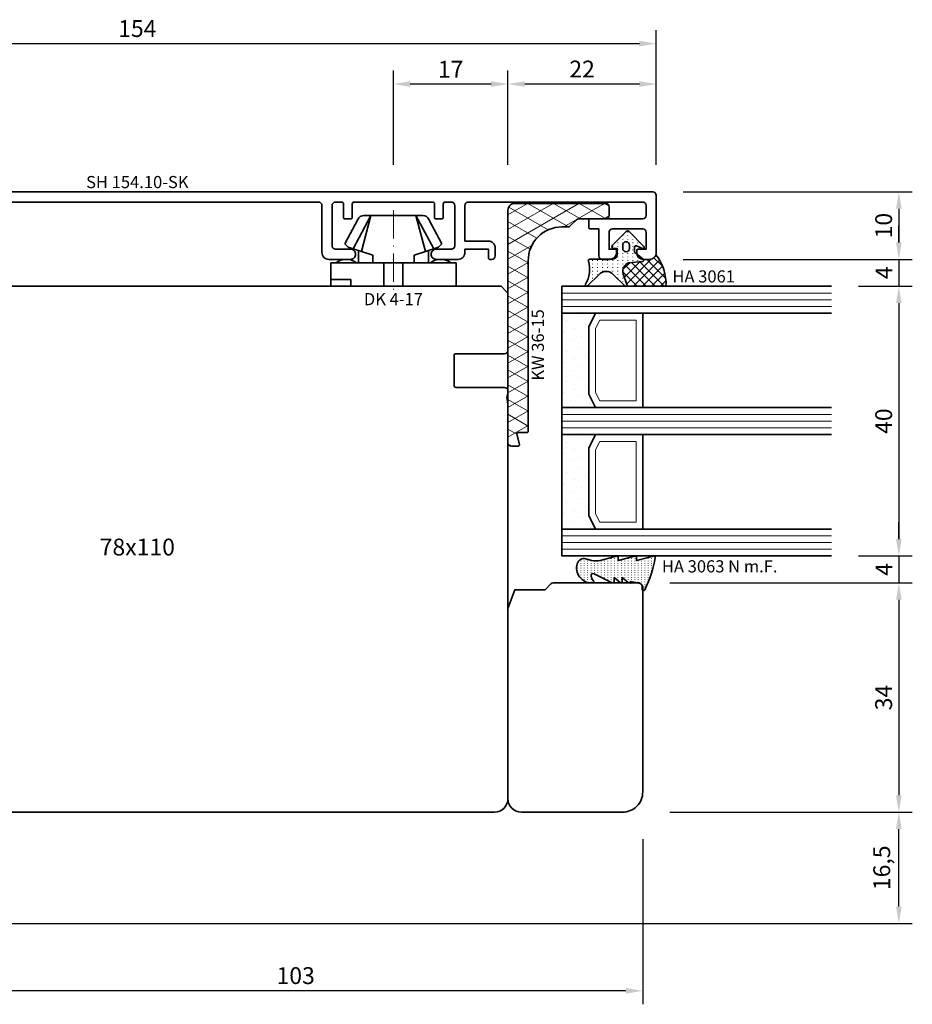
# Model space of a CAD drawing. Units: millimetres. Extents: x -85 to 3333, y -10100 to 93.
# Drawn here: x 2453 to 2585, y -3250 to -3104 of the extents above; entities that cross this region are included whole.
import ezdxf
from ezdxf.enums import TextEntityAlignment as Align

# ---------------------------------------------------------------- set-up
doc = ezdxf.new("R2010")
doc.units = ezdxf.units.MM
doc.linetypes.add('FTV_Mittellinie', pattern=[6.3, 4.2, -1.05, 0, -1.05])
doc.layers.get('Defpoints').update_dxf_attribs({"color": 141})
for name, color, linetype, lineweight in [('FTV_00_Artikelnummern', 6, 'Continuous', 35), ('FTV_00_Bemaßungen', 3, 'Continuous', 25), ('FTV_00_Bemerkungen', 3, 'Continuous', 25), ('FTV_00_Schraffuren__Dichtungen', 8, 'Continuous', 18), ('FTV_01_Holz__Fenster', 43, 'Continuous', 35), ('FTV_02_Glas', 140, 'Continuous', 35), ('FTV_03_Aluminium__Systemprofile', 240, 'Continuous', 35), ('FTV_05_Dichtungen', 154, 'Continuous', 35), ('FTV_06_Kunststoff', 4, 'Continuous', 35), ('FTV_99_Sonstiges', 23, 'Continuous', 18), ('FTV__Mittellinien', 8, 'FTV_Mittellinie', 18)]:
    doc.layers.add(name, color=color, linetype=linetype, lineweight=lineweight)
doc.styles.add('FT_2020_01.8', font='tahoma.ttf', dxfattribs={"height": 1.8})
doc.styles.add('FT_2020_02.5', font='tahoma.ttf', dxfattribs={"height": 2.5})
doc.dimstyles.new('FT_1zu1', dxfattribs={"dimtxt": 2.5, "dimasz": 2.5, "dimexe": 2, "dimexo": 4, "dimtad": 1, "dimtxsty": 'FT_2020_02.5', "dimcen": 2.5, "dimclrt": 6, "dimadec": 0, "dimazin": 0, "dimtfac": 1, "dimtix": 1, "dimtmove": 0, "dimatfit": 0, "dimfxl": 1, "dimtfill": 1, "dimarcsym": 0})

# ---------------------------------------------------------------- blocks, each defined once
blk = doc.blocks.new('GUTMANN_Setzholz_SH 154.10-SK')
blk.add_lwpolyline([(66.9, 8), (66.9, 2, 0.414214), (67.4, 1.5), (69.65, 1.5, -0.414214), (70.4, 0.75, -0.414214), (69.65, 0), (66.4, 0, -0.414214), (65.4, 1), (65.4, 8, 0.414214), (64.9, 8.5), (11.1, 8.5, 0.414214), (10.6, 8), (10.6, 1, -0.414214), (9.6, 0), (6.35, 0, -0.414214), (5.6, 0.75, -0.414214), (6.35, 1.5), (8.6, 1.5, 0.414214), (9.1, 2), (9.1, 8, 0.414214), (8.6, 8.5), (7.7, 8.5, 0.414214), (7.4, 8.2), (7.4, 6.2, -0.414214), (7.2, 6), (6.3, 6, -0.414214), (6.1, 6.2), (6.1, 8.2, 0.414214), (5.8, 8.5), (-5.8, 8.5, 0.414214), (-6.1, 8.2), (-6.1, 6.2, -0.414214), (-6.3, 6), (-7.2, 6, -0.414214), (-7.4, 6.2), (-7.4, 8.2, 0.414214), (-7.7, 8.5), (-8.6, 8.5, 0.414214), (-9.1, 8), (-9.1, 2, 0.414214), (-8.6, 1.5), (-6.35, 1.5, -0.414214), (-5.6, 0.75, -0.414214), (-6.35, 0), (-9.6, 0, -0.414214), (-10.6, 1), (-10.6, 1.5), (-14.1, 1.5), (-14.1, 0.2, -0.414214), (-14.3, 0), (-14.6, 0, -0.414214), (-15.1, 0.5), (-15.1, 1.7, -0.414214), (-14.1, 2.7), (-10.6, 2.7), (-10.6, 8, 0.414214), (-11.1, 8.5), (-37, 8.5, 0.414214), (-37.5, 8), (-37.5, 6.5, 0.414214), (-37, 6), (-29.2, 6, -0.414214), (-29, 5.8), (-29, 4.7, -0.414214), (-29.2, 4.5), (-30.5, 4.5), (-30.5, 0.5, -0.414214), (-31, 0), (-32.1, 0, -0.414214), (-33.1, 1), (-33.1, 1.3, -0.414214), (-32.9, 1.5), (-32, 1.5), (-32, 4, 0.414214), (-32.5, 4.5), (-37, 4.5, 0.414214), (-37.5, 4), (-37.5, 1.5), (-36.3, 1.5, -0.414214), (-36.1, 1.3), (-36.1, 1, -0.414214), (-37.1, 0), (-38, 0, -0.414214), (-39, 1), (-39, 9.5, -0.414214), (-38.5, 10), (114.5, 10, -0.414214), (115, 9.5), (115, 1, -0.414214), (114, 0), (113.1, 0, -0.414214), (112.1, 1), (112.1, 1.3, -0.414214), (112.3, 1.5), (113.5, 1.5), (113.5, 4, 0.414214), (113, 4.5), (108.5, 4.5, 0.414214), (108, 4), (108, 1.5), (108.9, 1.5, -0.414214), (109.1, 1.3), (109.1, 1, -0.414214), (108.1, 0), (107, 0, -0.414214), (106.5, 0.5), (106.5, 4.5), (105.2, 4.5, -0.414214), (105, 4.7), (105, 5.8, -0.414214), (105.2, 6), (113, 6, 0.414214), (113.5, 6.5), (113.5, 8, 0.414214), (113, 8.5), (87.1, 8.5, 0.414214), (86.6, 8), (86.6, 2.7), (90.1, 2.7, -0.414214), (91.1, 1.7), (91.1, 0.5, -0.414214), (90.6, 0), (90.3, 0, -0.414214), (90.1, 0.2), (90.1, 1.5), (86.6, 1.5), (86.6, 1, -0.414214), (85.6, 0), (82.35, 0, -0.414214), (81.6, 0.75, -0.414214), (82.35, 1.5), (84.6, 1.5, 0.414214), (85.1, 2), (85.1, 8, 0.414214), (84.6, 8.5), (83.7, 8.5, 0.414214), (83.4, 8.2), (83.4, 6.2, -0.414214), (83.2, 6), (82.3, 6, -0.414214), (82.1, 6.2), (82.1, 8.2, 0.414214), (81.8, 8.5), (70.2, 8.5, 0.414214), (69.9, 8.2), (69.9, 6.2, -0.414214), (69.7, 6), (68.8, 6, -0.414214), (68.6, 6.2), (68.6, 8.2, 0.414214), (68.3, 8.5), (67.4, 8.5, 0.414214)], format="xyb", close=True)
at = {"layer": 'FTV_00_Artikelnummern', "style": 'FT_2020_01.8'}
blk.add_attdef('ARTIKELNR', text='', height=1.8, dxfattribs=at).set_placement((38, 10), align=Align.BOTTOM_CENTER)
blk = doc.blocks.new('Holz_Setzholz_IV78x110')
for p, q in [((-54.85, -0.85), (-54, 0)), ((-55, -9.5), (-55, -1.21)), ((-54, 0), (54, 0)), ((54.85, -0.85), (54, 0)), ((55, -9.5), (55, -1.21)), ((-47.3, -10), (-54.5, -10)), ((47.3, -10), (54.5, -10)), ((-47, -14.7), (-47, -10.3)), ((47, -14.7), (47, -10.3)), ((-55, -15.83), (-55, -15.5)), ((-54.5, -15), (-47.3, -15)), ((54.5, -15), (47.3, -15)), ((55, -15.83), (55, -15.5)), ((-55, -17.47), (-54.87, -16.75)), ((-55, -35.9), (-55, -17.47)), ((55, -17.47), (54.87, -16.75)), ((55, -35.9), (55, -17.47)), ((-32, -78), (32, -78))]:
    blk.add_line(p, q)
for centre, radius, start, end in [((-54.5, -1.21), 0.5, 135, 180), ((54.5, -1.21), 0.5, 0, 45), ((-54.5, -9.5), 0.5, 180, 270), ((-47.3, -10.3), 0.3, 0, 90), ((47.3, -10.3), 0.3, 90, 180), ((54.5, -9.5), 0.5, 270, 0), ((-54.5, -15.5), 0.5, 90, 180), ((-56.35, -16.49), 1.5, 350, 25.8419), ((-47.3, -14.7), 0.3, 270, 0), ((47.3, -14.7), 0.3, 180, 270), ((54.5, -15.5), 0.5, 0, 90), ((56.35, -16.49), 1.5, 154.1581, 190)]:
    blk.add_arc(centre, radius, start, end)
at = {"layer": 'FTV_00_Bemerkungen', "style": 'FT_2020_02.5', "flags": 8}
blk.add_attdef('Kantelbezeichnung', text='', height=2.5, dxfattribs=at).set_placement((0, -39), align=Align.MIDDLE)
blk = doc.blocks.new('DK 4-17')
for p, q in [((-3.33, 10.5), (-5.98, 5.57)), ((-3.33, 10.5), (-4.75, 5.17)), ((-4.37, 10.5), (-3.33, 10.5)), ((-3.33, 10.5), (0, 10.5)), ((0, 10.5), (3.33, 10.5)), ((0, 10.5), (3.33, 10.5)), ((3.33, 10.5), (5.98, 5.57)), ((3.33, 10.5), (4.1, 10.5)), ((3.33, 10.5), (4.75, 5.17)), ((3.33, 10.5), (4.1, 10.5)), ((4.1, 10.5), (4.37, 10.5)), ((-5.28, 9.92), (-7.2, 6.3)), ((7.2, 6.3), (5.28, 9.92)), ((-6.7, 5.8), (-7.2, 6.3)), ((7.2, 6.3), (6.7, 5.8)), ((-6.7, 5.8), (-5.98, 5.57)), ((-5.98, 5.57), (-5.2, 5.31)), ((-5.2, 3.5), (-5.2, 5.31)), ((-5.2, 5.31), (-4.75, 5.17)), ((-4.75, 5.17), (-3.07, 4.62)), ((-3.07, 4.62), (-3.07, 3.5)), ((3.07, 4.62), (4.75, 5.17)), ((3.07, 3.5), (3.07, 4.62)), ((4.75, 5.17), (5.51, 5.41)), ((5.2, 5.31), (5.2, 3.5)), ((5.51, 5.41), (5.98, 5.57)), ((5.98, 5.57), (6.7, 5.8)), ((-9.3, 3.5), (-8.5, 3.5)), ((-9.3, 3.5), (-9.3, 0)), ((-8.5, 3.5), (-7.48, 3.5)), ((-7.48, 3.5), (-5.5, 3.5)), ((-5.5, 3.5), (-5.2, 3.5)), ((-5.2, 3.5), (-4.5, 3.5)), ((-4.5, 3.5), (-3.18, 3.5)), ((-3.18, 3.5), (-3.07, 3.5)), ((-3.07, 3.5), (-2.35, 3.5)), ((-2.35, 3.5), (-1.41, 3.5)), ((-1.41, 3.5), (0, 3.5)), ((-1.41, 0), (-1.41, 3.5)), ((0, 3.5), (1.41, 3.5)), ((1.41, 3.5), (2.35, 3.5)), ((1.41, 0), (1.41, 3.5)), ((2.35, 3.5), (3.18, 3.5)), ((3.18, 3.5), (4.5, 3.5)), ((4.5, 3.5), (5.5, 3.5)), ((5.5, 3.5), (8.5, 3.5)), ((8.5, 3.5), (9.3, 3.5)), ((9.3, 0), (9.3, 3.5)), ((-1.41, 0), (0, 0)), ((0, 0), (1.41, 0)), ((6.3, 0), (6.3, 1)), ((6.3, 1), (7.48, 1)), ((7.48, 1), (7.92, 1)), ((7.92, 1), (9.3, 1)), ((-7.6, 0), (-9.3, 0)), ((-2.35, 0), (-7.6, 0)), ((-2.35, 0), (-1.41, 0)), ((1.41, 0), (2.35, 0)), ((9.3, 0), (2.35, 0))]:
    blk.add_line(p, q)
for centre, radius, start, end in [((-4.37, 9.5), 1, 90, 155), ((4.37, 9.5), 1, 25, 90), ((-7, 1.5), 2.5, 53.1301, 126.8699), ((7, 1.5), 2.5, 53.1301, 126.8699)]:
    blk.add_arc(centre, radius, start, end)
at = {"layer": 'FTV__Mittellinien'}
blk.add_line((0, 11.27), (0, -0.8), dxfattribs=at)
blk.add_point((0, 4), dxfattribs=at)
at = {"layer": 'FTV_00_Artikelnummern', "style": 'FT_2020_01.8'}
blk.add_attdef('ARTIKELNR', text='', height=1.8, dxfattribs=at).set_placement((0, -1), align=Align.TOP_CENTER)
blk = doc.blocks.new('Glas_40 mm_4-14-4-14-4')
at = {"layer": 'FTV_00_Schraffuren__Dichtungen'}
h = blk.add_hatch(dxfattribs=at)
h.set_pattern_fill('DOTS', color=256, angle=45, style=0)
h.set_pattern_definition([(45, (41, -6), (-0.561266, 1.6838), [0, -1.5875])])
h.paths.add_polyline_path([(18, 5), (16, 4), (6, 4), (4, 5), (4, 0), (18, 0)])
h.paths.add_polyline_path([(36, 5), (34, 4), (24, 4), (22, 5), (22, 0), (36, 0)])
for p, q in [((18, 12), (4, 12)), ((36, 12), (22, 12))]:
    blk.add_line(p, q)
for points in [[(0, 40), (0, 0), (4, 0), (4, 40)], [(18, 40), (18, 0), (22, 0), (22, 40)], [(36, 40), (36, 0), (40, 0), (40, 40)]]:
    blk.add_lwpolyline(points)
for points in [[(18, 5), (16, 4), (6, 4), (4, 5), (4, 0), (18, 0)], [(36, 5), (34, 4), (24, 4), (22, 5), (22, 0), (36, 0)]]:
    blk.add_lwpolyline(points, close=True)
for p, q in [((1, 0), (1, 40)), ((2, 0), (2, 40)), ((3, 0), (3, 40)), ((19, 0), (19, 40)), ((20, 0), (20, 40)), ((21, 0), (21, 40)), ((37, 0), (37, 40)), ((38, 0), (38, 40)), ((39, 0), (39, 40))]:
    blk.add_line(p, q, dxfattribs=at)
for points in [[(15.76, 5), (17, 5.62), (17, 11), (5, 11), (5, 5.62), (6.24, 5)], [(33.76, 5), (35, 5.62), (35, 11), (23, 11), (23, 5.62), (24.24, 5)]]:
    blk.add_lwpolyline(points, close=True, dxfattribs=at)
at = {"layer": 'FTV_99_Sonstiges'}
for p, q in [((4, 12), (4, 5)), ((18, 5), (18, 12))]:
    blk.add_line(p, q, dxfattribs=at)
blk = doc.blocks.new('Holz_IV78_FüllstückFestverglasung_Verglasungsleiste')
for p, q in [((44, 83.5), (44, 83.5)), ((44, 80.5), (44, 80.5))]:
    blk.add_line(p, q)
blk.add_lwpolyline([(75, 90), (44.5, 90), (44, 89.5), (44, 83.5), (44, 80.5), (44, 76.71, 0.198912), (44.15, 76.35), (45, 75.5), (45, 71.01), (47.79, 70), (76, 70, 0.414214), (78, 72), (78, 87, 0.414214)], format="xyb", close=True)
blk = doc.blocks.new('GUTMANN_Dichtung_HA 3063 N m.F.')
at = {"layer": 'FTV_00_Schraffuren__Dichtungen'}
h = blk.add_hatch(dxfattribs=at)
h.set_pattern_fill('ACAD_ISO07W100', color=256, scale=0.1, style=0)
h.set_pattern_definition([(0, (-941.5072, -698.67714), (0, 0.5), [0.05, -0.3])])
h.paths.add_polyline_path([(-3.77, 8.34, 0.464266), (-4, 8.14, 0.066064), (-3.99, 8.09), (-3.32, 5.59), (-3.8, 5.59, 0.49379), (-3.99, 5.34), (-3.32, 2.85), (-3.8, 2.85, 0.49379), (-3.99, 2.59), (-3.34, 0.16, -0.133893), (-3.34, -1.08), (-3.58, -1.94, 0.411903), (-2.85, -3.23, 0.4977), (0, -1.08), (0, -0.86, 0.478777), (-0.21, -0.76, -0.120609), (-1.03, -1.15, -0.623901), (-1.36, -0.72), (-0.02, 1.96, 0.557399), (-0.2, 2.25), (-0.79, 2.25), (-0.05, 3.13, 0.637907), (-0.2, 3.46), (-0.79, 3.46), (-0.05, 4.34, 0.637907), (-0.2, 4.67), (0.01, 5.98, -0.342926), (0.45, 6.4), (0.93, 6.41, 0.792758), (1.02, 6.79, 0.073265)])
blk.add_lwpolyline([(-3.77, 8.34, 0.464266), (-4, 8.14, 0.066064), (-3.99, 8.09), (-3.32, 5.59), (-3.8, 5.59, 0.49379), (-3.99, 5.34), (-3.32, 2.85), (-3.8, 2.85, 0.49379), (-3.99, 2.59), (-3.34, 0.16, -0.133893), (-3.34, -1.08), (-3.58, -1.94, 0.411903), (-2.85, -3.23, 0.4977), (0, -1.08), (0, -0.86, 0.478777), (-0.21, -0.76, -0.120609), (-1.03, -1.15, -0.623901), (-1.36, -0.72), (-0.02, 1.96, 0.557399), (-0.2, 2.25), (-0.79, 2.25), (-0.05, 3.13, 0.637907), (-0.2, 3.46), (-0.79, 3.46), (-0.05, 4.34, 0.637907), (-0.2, 4.67), (0.01, 5.98, -0.342926), (0.45, 6.4), (0.93, 6.41, 0.792758), (1.02, 6.79, 0.073265)], format="xyb", close=True)
blk.add_point((0, 4.7))
at = {"layer": 'FTV_00_Artikelnummern', "style": 'FT_2020_01.8'}
blk.add_attdef('ARTIKELNR', text='', height=1.8, rotation=90, dxfattribs=at).set_placement((-1, 9.34), align=Align.BOTTOM_LEFT)
blk = doc.blocks.new('GUTMANN_Dichtung_HA 3061')
at = {"layer": 'FTV_00_Schraffuren__Dichtungen'}
h = blk.add_hatch(dxfattribs=at)
h.set_pattern_fill('ANSI37', color=256, scale=0.3, style=0)
edge = h.paths.add_edge_path()
edge.add_arc((0.44, 2.21), 1, 0, 70.9233, ccw=False)
edge.add_line((1.44, 2.21), (1.44, 1.31))
edge.add_arc((0.44, 1.31), 1, 357.9875, 360, ccw=False)
edge.add_arc((1.57, 1.13), 0.2, 23.7269, 130.9571, ccw=False)
edge.add_line((1.76, 1.21), (1.96, -0.89))
edge.add_arc((3.2, -0.44), 1.32, 199.9535, 286.2266)
edge.add_line((3.57, -1.71), (5.17, -1.12))
edge.add_arc((5.24, -1.31), 0.2, 0, 110, ccw=False)
edge.add_line((5.44, -1.31), (5.44, 4.66))
edge.add_arc((5.1, -2.29), 6.96, 87.1785, 128.4751)
h = blk.add_hatch(dxfattribs=at)
h.set_pattern_fill('ACAD_ISO07W100', color=256, scale=0.15, style=0)
h.set_pattern_definition([(0, (-1188.9015, 853.0434), (-9e-17, -0.75), [0.075, -0.45])])
h.paths.add_polyline_path([(0.37, 0), (-0.37, 0, -0.54407), (-0.55, 0.28), (-0.16, 1.16, 0.833147), (-0.48, 1.38), (-2.68, -0.82, 0.414214), (-2.68, -1.24), (-0.65, -3.27, 0.198912), (-0.44, -3.36, 0.414214), (-0.14, -3.06), (-0.14, -2.56), (0.64, -2.56, -0.414214), (1.44, -3.36), (1.44, -6.67, 0.505268), (1.7, -6.86, -0.214433), (5.14, -7.29, 0.132103), (5.24, -7.31, 0.414214), (5.44, -7.11, 0.198912), (5.38, -6.97), (3.68, -5.27, -0.198901), (3.24, -4.21, -0.198923), (3.68, -3.16), (5.38, -1.45, 0.198912), (5.44, -1.31, 0.403809), (5.25, -1.11, 0.096477), (5.17, -1.13), (3.57, -1.71, -0.395287), (1.96, -0.89), (1.76, 1.21, 0.555868), (1.42, 1.25)])
h.paths.add_polyline_path([(-1.17, -1.26, -0.414214), (-0.67, -0.76), (-0.17, -0.76, -0.414214), (0.33, -1.26, -0.414214), (-0.17, -1.76), (-0.67, -1.76, -0.414214)], flags=16)
for points in [[(-0.37, 0), (0.37, 0), (0.37, 0), (1.42, 1.25), (1.42, 1.25, -0.555868), (1.76, 1.21), (1.76, 1.21), (1.96, -0.89), (1.96, -0.89, 0.395287), (3.57, -1.71), (3.57, -1.71), (5.17, -1.13), (5.17, -1.13, -0.096477), (5.25, -1.11), (5.25, -1.11, -0.403809), (5.44, -1.31), (5.44, -1.31, -0.198912), (5.38, -1.45), (5.38, -1.45), (3.68, -3.16), (3.68, -3.16, 0.198923), (3.24, -4.21), (3.24, -4.21, 0.198901), (3.68, -5.27), (3.68, -5.27), (5.38, -6.97), (5.38, -6.97, -0.198912), (5.44, -7.11), (5.44, -7.11, -0.414214), (5.24, -7.31), (5.24, -7.31, -0.132103), (5.14, -7.29), (5.14, -7.29, 0.214433), (1.7, -6.86), (1.7, -6.86, -0.505268), (1.44, -6.67), (1.44, -6.67), (1.44, -3.36), (1.44, -3.36, 0.414214), (0.64, -2.56), (0.64, -2.56), (-0.14, -2.56), (-0.14, -2.56), (-0.14, -3.06), (-0.14, -3.06, -0.414214), (-0.44, -3.36), (-0.44, -3.36, -0.198912), (-0.65, -3.27), (-0.65, -3.27), (-2.68, -1.24), (-2.68, -1.24, -0.414214), (-2.68, -0.82), (-2.68, -0.82), (-0.48, 1.38), (-0.48, 1.38, -0.833147), (-0.16, 1.16), (-0.16, 1.16), (-0.55, 0.28), (-0.55, 0.28, 0.54407), (-0.37, 0), (-0.37, 0), (-0.37, 0), (-0.37, 0), (-0.37, 0), (-0.37, 0), (-0.37, 0), (-0.37, 0), (-0.37, 0), (-0.37, 0), (-0.37, 0), (-0.37, 0), (-0.37, 0), (-0.37, 0), (-0.37, 0), (-0.37, 0), (-0.37, 0), (-0.37, 0), (-0.37, 0), (-0.37, 0), (-0.37, 0), (-0.37, 0), (-0.37, 0), (-0.37, 0), (-0.37, 0), (-0.37, 0), (-0.37, 0), (-0.37, 0), (-0.37, 0), (-0.37, 0), (-0.37, 0)], [(-0.67, -0.76, 0.414214), (-1.17, -1.26), (-1.17, -1.26, 0.414214), (-0.67, -1.76), (-0.67, -1.76), (-0.17, -1.76), (-0.17, -1.76, 0.414214), (0.33, -1.26), (0.33, -1.26, 0.414214), (-0.17, -0.76), (-0.17, -0.76), (-0.67, -0.76), (-0.67, -0.76), (-0.67, -0.76), (-0.67, -0.76), (-0.67, -0.76), (-0.67, -0.76), (-0.67, -0.76)]]:
    blk.add_lwpolyline(points, format="xyb", close=True)
blk.add_arc((5.1, -2.29), 6.96, 87.1785, 128.4751)
at = {"layer": 'FTV_00_Artikelnummern', "style": 'FT_2020_01.8'}
blk.add_attdef('ARTIKELNR', text='', height=1.8, rotation=90, dxfattribs=at).set_placement((5.44, 5.61), align=Align.BOTTOM_LEFT)
blk = doc.blocks.new('GUTMANN_Kunststoffwinkel_KW 36-15')
at = {"layer": 'FTV_00_Schraffuren__Dichtungen'}
h = blk.add_hatch(dxfattribs=at)
h.set_pattern_fill('DIAMONDS', color=256, scale=0.3, style=0)
edge = h.paths.add_edge_path()
edge.add_line((33.45, 1.7), (31.95, 1.3))
edge.add_arc((31.9, 1.49), 0.2, 180, 285, ccw=False)
edge.add_line((31.7, 1.49), (31.7, 2.8))
edge.add_arc((31.5, 2.8), 0.2, 0, 90)
edge.add_line((31.5, 3), (31.2, 3))
edge.add_line((31.2, 3), (6.2, 3))
edge.add_arc((6.2, 8), 5, 180, 270, ccw=False)
edge.add_line((1.2, 8), (1.2, 8.89))
edge.add_arc((0.7, 8.89), 0.5, 360, 405)
edge.add_line((1.05, 9.25), (0.15, 10.16))
edge.add_arc((0.5, 10.51), 0.5, 180, 225, ccw=False)
edge.add_line((0, 10.51), (0, 14.5))
edge.add_arc((-0.5, 14.5), 0.5, 0, 90)
edge.add_line((-0.5, 15), (-1.8, 15))
edge.add_arc((-1.8, 14.5), 0.5, 90, 180)
edge.add_line((-2.3, 14.5), (-2.3, 1))
edge.add_arc((-1.3, 1), 1, 180, 270)
edge.add_line((-1.3, 0), (33.2, 0))
edge.add_arc((33.2, 0.5), 0.5, 270, 360)
edge.add_line((33.7, 0.5), (33.7, 1.5))
edge.add_arc((33.5, 1.5), 0.203, 358.9683, 463.9683)
blk.add_lwpolyline([(33.45, 1.7), (31.95, 1.3, -0.493145), (31.7, 1.49), (31.7, 2.8, 0.414214), (31.5, 3), (31.2, 3), (6.2, 3, -0.414214), (1.2, 8), (1.2, 8.89, 0.198912), (1.05, 9.25), (0.15, 10.16, -0.198912), (0, 10.51), (0, 14.5, 0.414214), (-0.5, 15), (-1.8, 15, 0.414214), (-2.3, 14.5), (-2.3, 1, 0.414214), (-1.3, 0), (33.2, 0, 0.414214), (33.7, 0.5), (33.7, 1.5, 0.493145)], format="xyb", close=True)
at = {"layer": 'FTV_00_Artikelnummern', "style": 'FT_2020_01.8'}
blk.add_attdef('ARTIKELNR', text='', height=1.8, dxfattribs=at).set_placement((18.7, 3), align=Align.BOTTOM_CENTER)
blk = doc.blocks.new('*D1957')
at = {"layer": 'Defpoints', "color": 0}
for p in [(2547, -3107.59), (2393, -3129.59), (2547, -3129.59)]:
    blk.add_point(p, dxfattribs=at)
at = {"layer": 'FTV_00_Bemaßungen', "color": 0, "lineweight": -2}
for p, q in [((2393, -3125.59), (2393, -3105.59)), ((2547, -3125.59), (2547, -3105.59)), ((2395.5, -3107.59), (2544.5, -3107.59))]:
    blk.add_line(p, q, dxfattribs=at)
at = {"layer": 'FTV_00_Bemaßungen', "color": 0}
for points in [[(2395.5, -3107.17), (2395.5, -3108.01), (2393, -3107.59)], [(2544.5, -3108.01), (2544.5, -3107.17), (2547, -3107.59)]]:
    blk.add_solid(points, dxfattribs=at)
at = {"layer": 'FTV_00_Bemaßungen', "color": 6, "insert": (2470, -3105.68), "char_height": 2.5, "attachment_point": 5, "style": 'FT_2020_02.5', "bg_fill": 3, "box_fill_scale": 1.1, "bg_fill_color": 256, "bg_fill_true_color": 13158600, "bg_fill_transparency": 0}
blk.add_mtext('154', dxfattribs=at)
blk = doc.blocks.new('*D1961')
at = {"layer": 'Defpoints', "color": 0}
for p in [(2545, -3221.59), (2442, -3238.09), (2442, -3248.09)]:
    blk.add_point(p, dxfattribs=at)
at = {"layer": 'FTV_00_Bemaßungen', "color": 0, "lineweight": -2}
for p, q in [((2545, -3225.59), (2545, -3250.09)), ((2442, -3242.09), (2442, -3250.09)), ((2542.5, -3248.09), (2444.5, -3248.09))]:
    blk.add_line(p, q, dxfattribs=at)
at = {"layer": 'FTV_00_Bemaßungen', "color": 0}
for points in [[(2444.5, -3247.67), (2444.5, -3248.51), (2442, -3248.09)], [(2542.5, -3248.51), (2542.5, -3247.67), (2545, -3248.09)]]:
    blk.add_solid(points, dxfattribs=at)
at = {"layer": 'FTV_00_Bemaßungen', "color": 6, "insert": (2493.5, -3246.16), "char_height": 2.5, "attachment_point": 5, "style": 'FT_2020_02.5', "bg_fill": 3, "box_fill_scale": 1.1, "bg_fill_color": 256, "bg_fill_true_color": 13158600, "bg_fill_transparency": 0}
blk.add_mtext('103', dxfattribs=at)
blk = doc.blocks.new('*D1968')
at = {"layer": 'Defpoints', "color": 0}
for p in [(2525, -3113.59), (2525, -3129.59), (2547, -3129.59)]:
    blk.add_point(p, dxfattribs=at)
at = {"layer": 'FTV_00_Bemaßungen', "color": 0, "lineweight": -2}
for p, q in [((2525, -3125.59), (2525, -3111.59)), ((2547, -3125.59), (2547, -3111.59)), ((2544.5, -3113.59), (2527.5, -3113.59))]:
    blk.add_line(p, q, dxfattribs=at)
at = {"layer": 'FTV_00_Bemaßungen', "color": 0}
for points in [[(2527.5, -3113.17), (2527.5, -3114.01), (2525, -3113.59)], [(2544.5, -3114.01), (2544.5, -3113.17), (2547, -3113.59)]]:
    blk.add_solid(points, dxfattribs=at)
at = {"layer": 'FTV_00_Bemaßungen', "color": 6, "insert": (2536, -3111.69), "char_height": 2.5, "attachment_point": 5, "style": 'FT_2020_02.5', "bg_fill": 3, "box_fill_scale": 1.1, "bg_fill_color": 256, "bg_fill_true_color": 13158600, "bg_fill_transparency": 0}
blk.add_mtext('22', dxfattribs=at)
blk = doc.blocks.new('*D1969')
at = {"layer": 'Defpoints', "color": 0}
for p in [(2508, -3113.59), (2508, -3129.59), (2525, -3129.59)]:
    blk.add_point(p, dxfattribs=at)
at = {"layer": 'FTV_00_Bemaßungen', "color": 0, "lineweight": -2}
for p, q in [((2508, -3125.59), (2508, -3111.59)), ((2525, -3125.59), (2525, -3111.59)), ((2522.5, -3113.59), (2510.5, -3113.59))]:
    blk.add_line(p, q, dxfattribs=at)
at = {"layer": 'FTV_00_Bemaßungen', "color": 0}
for points in [[(2510.5, -3113.17), (2510.5, -3114.01), (2508, -3113.59)], [(2522.5, -3114.01), (2522.5, -3113.17), (2525, -3113.59)]]:
    blk.add_solid(points, dxfattribs=at)
at = {"layer": 'FTV_00_Bemaßungen', "color": 6, "insert": (2516.5, -3111.71), "char_height": 2.5, "attachment_point": 5, "style": 'FT_2020_02.5', "bg_fill": 3, "box_fill_scale": 1.1, "bg_fill_color": 256, "bg_fill_true_color": 13158600, "bg_fill_transparency": 0}
blk.add_mtext('17', dxfattribs=at)
blk = doc.blocks.new('*D2074')
at = {"layer": 'Defpoints', "color": 0}
for p in [(2547, -3129.59), (2547, -3139.59), (2583, -3139.59)]:
    blk.add_point(p, dxfattribs=at)
at = {"layer": 'FTV_00_Bemaßungen', "color": 0, "lineweight": -2}
for p, q in [((2551, -3129.59), (2585, -3129.59)), ((2583, -3132.09), (2583, -3137.09)), ((2551, -3139.59), (2585, -3139.59))]:
    blk.add_line(p, q, dxfattribs=at)
at = {"layer": 'FTV_00_Bemaßungen', "color": 0}
for points in [[(2583.42, -3132.09), (2582.58, -3132.09), (2583, -3129.59)], [(2582.58, -3137.09), (2583.42, -3137.09), (2583, -3139.59)]]:
    blk.add_solid(points, dxfattribs=at)
at = {"layer": 'FTV_00_Bemaßungen', "color": 6, "insert": (2581.07, -3134.59), "char_height": 2.5, "attachment_point": 5, "rotation": 90, "style": 'FT_2020_02.5'}
blk.add_mtext('10', dxfattribs=at)
blk = doc.blocks.new('*D2075')
at = {"layer": 'Defpoints', "color": 0}
for p in [(2547, -3139.59), (2573, -3143.59), (2583, -3143.59)]:
    blk.add_point(p, dxfattribs=at)
at = {"layer": 'FTV_00_Bemaßungen', "color": 0, "lineweight": -2}
for p, q in [((2583, -3137.09), (2583, -3134.59)), ((2551, -3139.59), (2585, -3139.59)), ((2583, -3139.59), (2583, -3143.59)), ((2577, -3143.59), (2585, -3143.59)), ((2583, -3146.09), (2583, -3148.59))]:
    blk.add_line(p, q, dxfattribs=at)
at = {"layer": 'FTV_00_Bemaßungen', "color": 0}
for points in [[(2582.58, -3137.09), (2583.42, -3137.09), (2583, -3139.59)], [(2583.42, -3146.09), (2582.58, -3146.09), (2583, -3143.59)]]:
    blk.add_solid(points, dxfattribs=at)
at = {"layer": 'FTV_00_Bemaßungen', "color": 6, "insert": (2581.12, -3141.59), "char_height": 2.5, "attachment_point": 5, "rotation": 90, "style": 'FT_2020_02.5'}
blk.add_mtext('4', dxfattribs=at)
blk = doc.blocks.new('*D2076')
at = {"layer": 'Defpoints', "color": 0}
for p in [(2573, -3143.59), (2573, -3183.59), (2583, -3183.59)]:
    blk.add_point(p, dxfattribs=at)
at = {"layer": 'FTV_00_Bemaßungen', "color": 0, "lineweight": -2}
for p, q in [((2577, -3143.59), (2585, -3143.59)), ((2583, -3146.09), (2583, -3181.09)), ((2577, -3183.59), (2585, -3183.59))]:
    blk.add_line(p, q, dxfattribs=at)
at = {"layer": 'FTV_00_Bemaßungen', "color": 0}
for points in [[(2583.42, -3146.09), (2582.58, -3146.09), (2583, -3143.59)], [(2582.58, -3181.09), (2583.42, -3181.09), (2583, -3183.59)]]:
    blk.add_solid(points, dxfattribs=at)
at = {"layer": 'FTV_00_Bemaßungen', "color": 6, "insert": (2581.07, -3163.59), "char_height": 2.5, "attachment_point": 5, "rotation": 90, "style": 'FT_2020_02.5'}
blk.add_mtext('40', dxfattribs=at)
blk = doc.blocks.new('*D2077')
at = {"layer": 'Defpoints', "color": 0}
for p in [(2573, -3183.59), (2545, -3187.59), (2583, -3187.59)]:
    blk.add_point(p, dxfattribs=at)
at = {"layer": 'FTV_00_Bemaßungen', "color": 0, "lineweight": -2}
for p, q in [((2583, -3181.09), (2583, -3178.59)), ((2577, -3183.59), (2585, -3183.59)), ((2583, -3183.59), (2583, -3187.59)), ((2549, -3187.59), (2585, -3187.59)), ((2583, -3190.09), (2583, -3192.59))]:
    blk.add_line(p, q, dxfattribs=at)
at = {"layer": 'FTV_00_Bemaßungen', "color": 0}
for points in [[(2582.58, -3181.09), (2583.42, -3181.09), (2583, -3183.59)], [(2583.42, -3190.09), (2582.58, -3190.09), (2583, -3187.59)]]:
    blk.add_solid(points, dxfattribs=at)
at = {"layer": 'FTV_00_Bemaßungen', "color": 6, "insert": (2581.12, -3185.59), "char_height": 2.5, "attachment_point": 5, "rotation": 90, "style": 'FT_2020_02.5'}
blk.add_mtext('4', dxfattribs=at)
blk = doc.blocks.new('*D2078')
at = {"layer": 'Defpoints', "color": 0}
for p in [(2545, -3187.59), (2545, -3221.59), (2583, -3221.59)]:
    blk.add_point(p, dxfattribs=at)
at = {"layer": 'FTV_00_Bemaßungen', "color": 0, "lineweight": -2}
for p, q in [((2549, -3187.59), (2585, -3187.59)), ((2583, -3190.09), (2583, -3219.09)), ((2549, -3221.59), (2585, -3221.59))]:
    blk.add_line(p, q, dxfattribs=at)
at = {"layer": 'FTV_00_Bemaßungen', "color": 0}
for points in [[(2583.42, -3190.09), (2582.58, -3190.09), (2583, -3187.59)], [(2582.58, -3219.09), (2583.42, -3219.09), (2583, -3221.59)]]:
    blk.add_solid(points, dxfattribs=at)
at = {"layer": 'FTV_00_Bemaßungen', "color": 6, "insert": (2581.07, -3204.59), "char_height": 2.5, "attachment_point": 5, "rotation": 90, "style": 'FT_2020_02.5'}
blk.add_mtext('34', dxfattribs=at)
blk = doc.blocks.new('*D7357')
at = {"layer": 'Defpoints', "color": 0}
for p in [(2545, -3221.59), (2583, -3221.59), (2442, -3238.09)]:
    blk.add_point(p, dxfattribs=at)
at = {"layer": 'FTV_00_Bemaßungen', "color": 0, "lineweight": -2}
for p, q in [((2549, -3221.59), (2585, -3221.59)), ((2583, -3235.59), (2583, -3224.09)), ((2446, -3238.09), (2585, -3238.09))]:
    blk.add_line(p, q, dxfattribs=at)
at = {"layer": 'FTV_00_Bemaßungen', "color": 0}
for points in [[(2583.42, -3224.09), (2582.58, -3224.09), (2583, -3221.59)], [(2582.58, -3235.59), (2583.42, -3235.59), (2583, -3238.09)]]:
    blk.add_solid(points, dxfattribs=at)
at = {"layer": 'FTV_00_Bemaßungen', "color": 6, "insert": (2580.79, -3229.84), "char_height": 2.5, "attachment_point": 5, "rotation": 90, "style": 'FT_2020_02.5'}
blk.add_mtext('16,5', dxfattribs=at)
blk = doc.blocks.new('Holz_FT-Vilstal_Blendrahmen_FalzFestverglasung')
for p, q in [((40.1, 0), (0, 0)), ((42.1, -23), (42.1, -2))]:
    blk.add_line(p, q)
blk.add_arc((40.1, -2), 2, 0, 90)

msp = doc.modelspace()

# ---------------------------------------------------------------- block references
at = {"layer": 'FTV_01_Holz__Fenster'}
msp.add_blockref('Holz_Setzholz_IV78x110', (2470, -3143.589), dxfattribs=at).add_auto_attribs({'Kantelbezeichnung': '78x110'})
at = {"layer": 'FTV_01_Holz__Fenster', "rotation": 270}
msp.add_blockref('Holz_IV78_FüllstückFestverglasung_Verglasungsleiste', (2455, -3143.589), dxfattribs=at)
at = {"layer": 'FTV_02_Glas', "rotation": 270}
msp.add_blockref('Glas_40 mm_4-14-4-14-4', (2533, -3143.588), dxfattribs=at)
at = {"layer": 'FTV_03_Aluminium__Systemprofile'}
msp.add_blockref('GUTMANN_Setzholz_SH 154.10-SK', (2432, -3139.589), dxfattribs=at).add_auto_attribs({'ARTIKELNR': 'SH 154.10-SK'})
at = {"layer": 'FTV_05_Dichtungen', "rotation": 270}
msp.add_blockref('GUTMANN_Dichtung_HA 3061', (2543.788, -3138.146), dxfattribs=at).add_auto_attribs({'ARTIKELNR': 'HA 3061'})
at = {"layer": 'FTV_05_Dichtungen'}
ref = msp.add_blockref('GUTMANN_Dichtung_HA 3063 N m.F.', (2538.5, -3187.588), dxfattribs=dict(at, rotation=270))
ref.add_attrib('ARTIKELNR2', 'HA 3063 N m.F.', dxfattribs={"layer": 'FTV_00_Artikelnummern', "height": 1.8, "style": 'FT_2020_01.8'}).set_placement((2547.839, -3186.59), align=Align.BOTTOM_LEFT)
at = {"layer": 'FTV_06_Kunststoff'}
ref = msp.add_blockref('DK 4-17', (2508, -3143.589), dxfattribs=dict(at, xscale=-1))
ref.add_attrib('ARTIKELNR', 'DK 4-17', dxfattribs={"layer": 'FTV_00_Artikelnummern', "height": 1.8, "style": 'FT_2020_01.8'}).set_placement((2508, -3144.589), align=Align.TOP_CENTER)
ref = msp.add_blockref('GUTMANN_Kunststoffwinkel_KW 36-15', (2525, -3133.589), dxfattribs=dict(at, rotation=270))
ref.add_attrib('ARTIKELNR', 'KW 36-15', dxfattribs={"layer": 'FTV_00_Artikelnummern', "height": 1.8, "rotation": 90, "style": 'FT_2020_01.8'}).set_placement((2530.898, -3152.289), align=Align.BOTTOM_CENTER)

# ---------------------------------------------------------------- dimensions: what is measured, and where the dimension line sits
at = {"layer": 'FTV_00_Bemaßungen'}
for base, p1, p2, picture, middle in [((2583, -3143.588), (2547, -3139.589), (2573, -3143.588), '*D2075', (2581.125, -3141.588)), ((2583, -3183.588), (2573, -3143.588), (2573, -3183.588), '*D2076', (2581.072, -3163.588)), ((2583, -3187.588), (2573, -3183.588), (2545, -3187.588), '*D2077', (2581.125, -3185.588))]:
    dim = msp.add_linear_dim(base=base, p1=p1, p2=p2, angle=90, dimstyle='FT_1zu1', override={"dimtfill": 0}, dxfattribs=at)
    dim.commit()
    dim.dimension.update_dxf_attribs({"geometry": picture, "text_midpoint": middle})

# ---------------------------------------------------------------- next in the draw order: dimensions: what is measured, and where the dimension line sits
for base, p1, p2, picture, middle in [((2547, -3107.589), (2393, -3129.589), (2547, -3129.589), '*D1957', (2470, -3105.684)), ((2442, -3248.089), (2545, -3221.589), (2442, -3238.089), '*D1961', (2493.5, -3246.161))]:
    dim = msp.add_linear_dim(base=base, p1=p1, p2=p2, dimstyle='FT_1zu1', dxfattribs=at)
    dim.commit()
    dim.dimension.update_dxf_attribs({"geometry": picture, "text_midpoint": middle})

# ---------------------------------------------------------------- next in the draw order: block references
at = {"layer": 'FTV_01_Holz__Fenster', "rotation": 270}
msp.add_blockref('Holz_FT-Vilstal_Blendrahmen_FalzFestverglasung', (2525, -3179.492), dxfattribs=at)

# ---------------------------------------------------------------- next in the draw order: dimensions: what is measured, and where the dimension line sits
at = {"layer": 'FTV_00_Bemaßungen'}
dim = msp.add_linear_dim(base=(2525, -3113.589), p1=(2547, -3129.589), p2=(2525, -3129.589), angle=180, dimstyle='FT_1zu1', dxfattribs=at)
dim.commit()
dim.dimension.update_dxf_attribs({"geometry": '*D1968', "text_midpoint": (2536, -3111.687)})
for p1, angle, picture, middle in [((2545, -3187.588), 90, '*D2078', (2581.072, -3204.588)), ((2442, -3238.089), 270, '*D7357', (2580.79, -3229.839))]:
    dim = msp.add_linear_dim(base=(2583, -3221.589), p1=p1, p2=(2545, -3221.589), angle=angle, dimstyle='FT_1zu1', override={"dimtfill": 0}, dxfattribs=at)
    dim.commit()
    dim.dimension.update_dxf_attribs({"geometry": picture, "text_midpoint": middle})

# ---------------------------------------------------------------- next in the draw order: dimensions: what is measured, and where the dimension line sits
dim = msp.add_linear_dim(base=(2508, -3113.589), p1=(2525, -3129.589), p2=(2508, -3129.589), angle=180, dimstyle='FT_1zu1', dxfattribs=at)
dim.commit()
dim.dimension.update_dxf_attribs({"geometry": '*D1969', "text_midpoint": (2516.5, -3111.71)})
dim = msp.add_linear_dim(base=(2583, -3139.589), p1=(2547, -3129.589), p2=(2547, -3139.589), angle=90, dimstyle='FT_1zu1', override={"dimtfill": 0}, dxfattribs=at)
dim.commit()
dim.dimension.update_dxf_attribs({"geometry": '*D2074', "text_midpoint": (2581.072, -3134.589)})

doc.saveas('drawing.dxf')
